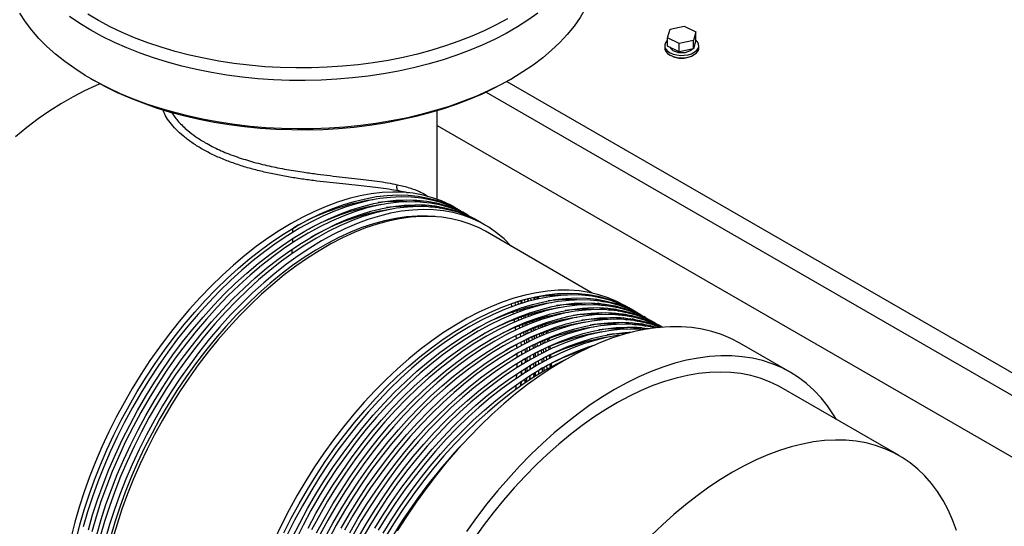
# Model space of a CAD drawing. Units: inches. Extents: x 4 to 234, y 4 to 150.
# Drawn here: x 42 to 55, y 45 to 52 of the extents above; entities that cross this region are included whole.
import ezdxf

# ---------------------------------------------------------------- set-up
doc = ezdxf.new("R2010")
doc.units = ezdxf.units.IN
doc.header["$MEASUREMENT"] = 0

msp = doc.modelspace()

# ---------------------------------------------------------------- linework, layer by layer
at = {"color": 7, "linetype": 'Continuous', "lineweight": 25, "ltscale": 14}
for p, q in [((50.489, 51.367), (50.522, 51.479)), ((50.522, 51.479), (50.705, 51.518)), ((50.705, 51.518), (50.855, 51.445)), ((50.855, 51.445), (50.822, 51.334)), ((50.855, 51.337), (50.855, 51.445)), ((50.639, 51.295), (50.489, 51.367)), ((50.489, 51.26), (50.489, 51.367)), ((50.822, 51.334), (50.639, 51.295)), ((50.639, 51.187), (50.639, 51.295)), ((50.855, 51.337), (50.822, 51.226)), ((50.822, 51.226), (50.822, 51.334)), ((50.453, 51.267), (50.453, 51.236)), ((50.639, 51.187), (50.489, 51.26)), ((50.822, 51.226), (50.639, 51.187)), ((50.891, 51.236), (50.891, 51.267)), ((43.074, 50.841), (43.117, 50.816)), ((48.445, 50.816), (48.488, 50.841)), ((47.526, 49.29), (47.526, 50.427)), ((47.526, 50.238), (56.279, 45.186)), ((47.813, 49.149), (47.748, 49.186)), ((47.854, 49.119), (47.833, 49.133)), ((47.922, 49.086), (47.857, 49.124)), ((47.867, 49.116), (47.888, 49.103)), ((47.919, 49.081), (47.939, 49.067)), ((47.962, 49.056), (47.942, 49.071)), ((48.03, 49.024), (47.965, 49.061)), ((47.975, 49.054), (47.996, 49.04)), ((48.138, 48.961), (48.073, 48.999)), ((49.522, 48.083), (48.147, 48.877)), ((45.67, 48.732), (45.671, 48.789)), ((45.662, 48.59), (45.665, 48.648)), ((48.599, 47.985), (48.608, 47.949)), ((48.623, 47.954), (48.613, 47.989)), ((48.646, 47.998), (48.656, 47.964)), ((48.687, 48.004), (48.695, 47.975)), ((48.729, 48.013), (48.738, 47.986)), ((48.772, 48.022), (48.779, 47.997)), ((48.786, 47.998), (48.777, 48.023)), ((48.817, 48.005), (48.809, 48.028)), ((48.837, 48.01), (48.828, 48.031)), ((48.477, 47.945), (48.485, 47.908)), ((48.537, 47.926), (48.528, 47.963)), ((48.589, 47.866), (48.593, 47.845)), ((48.623, 47.877), (48.627, 47.857)), ((48.646, 47.864), (48.641, 47.882)), ((48.676, 47.892), (48.68, 47.875)), ((48.712, 47.902), (48.716, 47.887)), ((48.731, 47.891), (48.727, 47.906)), ((48.761, 47.914), (48.764, 47.901)), ((48.8, 47.923), (48.803, 47.912)), ((48.814, 47.915), (48.81, 47.925)), ((48.846, 47.924), (48.843, 47.932)), ((48.891, 47.844), (48.887, 47.856)), ((50, 47.886), (49.935, 47.924)), ((49.989, 47.891), (49.968, 47.905)), ((50.041, 47.856), (50.02, 47.871)), ((50.109, 47.824), (50.044, 47.861)), ((50.054, 47.854), (50.075, 47.84)), ((48.499, 47.836), (48.504, 47.811)), ((48.576, 47.734), (48.571, 47.761)), ((48.608, 47.774), (48.612, 47.748)), ((48.639, 47.785), (48.643, 47.761)), ((48.697, 47.804), (48.702, 47.783)), ((48.731, 47.814), (48.735, 47.795)), ((48.754, 47.801), (48.749, 47.82)), ((48.784, 47.83), (48.788, 47.813)), ((48.805, 47.741), (48.81, 47.72)), ((48.821, 47.839), (48.824, 47.824)), ((48.839, 47.829), (48.835, 47.843)), ((48.839, 47.752), (48.843, 47.732)), ((48.862, 47.739), (48.858, 47.757)), ((48.873, 47.839), (48.869, 47.851)), ((48.897, 47.75), (48.892, 47.767)), ((48.914, 47.756), (48.91, 47.772)), ((49.947, 47.809), (49.994, 47.784)), ((49.954, 47.807), (49.951, 47.809)), ((49.994, 47.784), (49.954, 47.807)), ((50.06, 47.739), (50.047, 47.748)), ((50.055, 47.747), (50.082, 47.729)), ((50.056, 47.747), (50.102, 47.721)), ((50.063, 47.744), (50.059, 47.746)), ((50.102, 47.721), (50.063, 47.744)), ((50.091, 47.819), (50.071, 47.834)), ((50.078, 47.743), (50.104, 47.721)), ((50.106, 47.819), (50.126, 47.804)), ((50.141, 47.779), (50.121, 47.796)), ((50.149, 47.794), (50.128, 47.808)), ((50.217, 47.761), (50.152, 47.799)), ((50.156, 47.782), (50.176, 47.766)), ((50.162, 47.791), (50.183, 47.778)), ((50.188, 47.737), (50.17, 47.754)), ((50.206, 47.742), (50.225, 47.725)), ((50.214, 47.756), (50.234, 47.742)), ((50.249, 47.717), (50.229, 47.733)), ((50.257, 47.731), (50.237, 47.746)), ((50.325, 47.699), (50.26, 47.736)), ((50.27, 47.729), (50.291, 47.715)), ((48.529, 47.638), (48.533, 47.604)), ((48.591, 47.631), (48.586, 47.662)), ((48.653, 47.689), (48.657, 47.66)), ((48.684, 47.671), (48.679, 47.698)), ((48.699, 47.568), (48.695, 47.6)), ((48.716, 47.711), (48.72, 47.686)), ((48.748, 47.722), (48.751, 47.698)), ((48.762, 47.626), (48.765, 47.597)), ((48.792, 47.609), (48.788, 47.636)), ((48.824, 47.649), (48.829, 47.623)), ((48.856, 47.66), (48.86, 47.636)), ((48.918, 47.658), (48.913, 47.679)), ((48.935, 47.664), (48.931, 47.684)), ((50.153, 47.668), (50.13, 47.686)), ((50.168, 47.677), (50.155, 47.686)), ((50.155, 47.676), (50.168, 47.665)), ((50.163, 47.685), (50.191, 47.666)), ((50.164, 47.684), (50.211, 47.659)), ((50.171, 47.682), (50.167, 47.684)), ((50.211, 47.659), (50.171, 47.682)), ((50.207, 47.619), (50.192, 47.633)), ((50.235, 47.692), (50.216, 47.711)), ((50.253, 47.7), (50.272, 47.682)), ((50.28, 47.645), (50.262, 47.664)), ((50.265, 47.719), (50.285, 47.703)), ((50.3, 47.655), (50.318, 47.636)), ((50.314, 47.679), (50.333, 47.663)), ((50.322, 47.694), (50.343, 47.679)), ((50.337, 47.636), (50.325, 47.648)), ((50.357, 47.654), (50.338, 47.671)), ((50.366, 47.669), (50.345, 47.683)), ((50.419, 47.644), (50.368, 47.674)), ((50.373, 47.657), (50.393, 47.641)), ((50.379, 47.666), (50.4, 47.653)), ((50.401, 47.643), (50.396, 47.647)), ((50.417, 47.644), (50.401, 47.655)), ((48.54, 47.532), (48.543, 47.493)), ((48.637, 47.576), (48.641, 47.541)), ((48.674, 47.481), (48.676, 47.443)), ((48.746, 47.513), (48.75, 47.479)), ((48.807, 47.506), (48.803, 47.537)), ((48.87, 47.564), (48.874, 47.535)), ((48.9, 47.546), (48.896, 47.573)), ((48.915, 47.443), (48.911, 47.475)), ((48.937, 47.561), (48.932, 47.586)), ((48.954, 47.568), (48.949, 47.592)), ((48.611, 47.409), (48.608, 47.45)), ((48.648, 47.469), (48.651, 47.43)), ((48.68, 47.37), (48.681, 47.326)), ((48.719, 47.347), (48.717, 47.388)), ((48.757, 47.407), (48.76, 47.368)), ((48.782, 47.419), (48.785, 47.381)), ((48.854, 47.451), (48.858, 47.416)), ((48.891, 47.356), (48.893, 47.318)), ((48.966, 47.354), (48.962, 47.388)), ((48.983, 47.362), (48.979, 47.395)), ((52.066, 47.065), (51.417, 47.44)), ((48.552, 47.302), (48.552, 47.253)), ((48.616, 47.29), (48.615, 47.336)), ((48.66, 47.241), (48.661, 47.191)), ((48.682, 47.253), (48.682, 47.228)), ((48.682, 47.228), (48.682, 47.203)), ((48.724, 47.228), (48.723, 47.276)), ((48.788, 47.311), (48.789, 47.264)), ((48.828, 47.284), (48.825, 47.325)), ((48.865, 47.344), (48.868, 47.305)), ((48.896, 47.249), (48.898, 47.201)), ((48.936, 47.222), (48.933, 47.263)), ((48.976, 47.243), (48.973, 47.282)), ((48.992, 47.251), (48.989, 47.29)), ((48.552, 47.176), (48.551, 47.123)), ((48.616, 47.164), (48.617, 47.216)), ((48.66, 47.114), (48.659, 47.061)), ((48.681, 47.126), (48.679, 47.073)), ((48.724, 47.101), (48.725, 47.153)), ((48.768, 47.178), (48.769, 47.128)), ((48.791, 47.191), (48.791, 47.166)), ((48.791, 47.166), (48.791, 47.141)), ((48.833, 47.165), (48.831, 47.214)), ((48.877, 47.116), (48.877, 47.066)), ((48.899, 47.128), (48.899, 47.103)), ((48.899, 47.103), (48.899, 47.078)), ((48.941, 47.103), (48.939, 47.151)), ((48.548, 47.042), (48.545, 46.985)), ((48.611, 47.029), (48.613, 47.084)), ((48.614, 47.032), (48.616, 47.086)), ((48.656, 46.979), (48.653, 46.923)), ((48.676, 46.992), (48.672, 46.936)), ((48.719, 46.967), (48.722, 47.022)), ((48.723, 46.969), (48.724, 47.023)), ((48.769, 47.051), (48.768, 46.998)), ((48.789, 47.064), (48.788, 47.011)), ((48.833, 47.039), (48.834, 47.091)), ((48.606, 46.89), (48.61, 46.948)), ((53.467, 45.991), (51.952, 46.866))]:
    msp.add_line(p, q, dxfattribs=at)
at = {"color": 8, "linetype": 'Continuous', "lineweight": 25, "ltscale": 14}
for p, q in [((48.425, 50.805), (56.788, 45.978)), ((48.158, 50.667), (56.661, 45.759)), ((46.488, 49.241), (46.495, 49.233)), ((46.511, 49.238), (46.507, 49.245)), ((46.57, 49.159), (46.561, 49.172)), ((46.603, 49.092), (46.615, 49.075)), ((46.628, 49.08), (46.616, 49.096))]:
    msp.add_line(p, q, dxfattribs=at)
at = {"color": 7, "linetype": 'Continuous', "lineweight": 25, "ltscale": 14, "flags": 128}
for points in [[(49.609, 52.404), (49.606, 52.315), (49.592, 52.198), (49.568, 52.081), (49.533, 51.965), (49.487, 51.851), (49.431, 51.738), (49.364, 51.626), (49.287, 51.518), (49.201, 51.411), (49.104, 51.307), (48.999, 51.207), (48.884, 51.11), (48.76, 51.016), (48.628, 50.927), (48.488, 50.841)], [(48.488, 50.841), (48.34, 50.76), (48.185, 50.684), (48.023, 50.613), (47.854, 50.546), (47.68, 50.485), (47.501, 50.43), (47.316, 50.38), (47.127, 50.335), (46.935, 50.297), (46.739, 50.264), (46.54, 50.238), (46.339, 50.218), (46.137, 50.204), (45.934, 50.196), (45.73, 50.194), (45.526, 50.199), (45.324, 50.21), (45.122, 50.227), (44.922, 50.25), (44.725, 50.28), (44.531, 50.315), (44.34, 50.357), (44.153, 50.404), (43.971, 50.457), (43.794, 50.515), (43.623, 50.579), (43.458, 50.648), (43.299, 50.722), (43.147, 50.8), (43.003, 50.883), (42.867, 50.971), (42.739, 51.062), (42.62, 51.158), (42.509, 51.257), (42.408, 51.359), (42.317, 51.464), (42.235, 51.572), (42.163, 51.682)], [(48.431, 51.613), (48.285, 51.533), (48.132, 51.458), (47.972, 51.387), (47.806, 51.322), (47.635, 51.262), (47.457, 51.207), (47.275, 51.158), (47.089, 51.115), (46.899, 51.077), (46.706, 51.045), (46.51, 51.02), (46.312, 51), (46.112, 50.987), (45.911, 50.98), (45.71, 50.979), (45.51, 50.984), (45.31, 50.995), (45.111, 51.013), (44.914, 51.037), (44.72, 51.067), (44.529, 51.103), (44.342, 51.144), (44.158, 51.192), (43.98, 51.245), (43.806, 51.304), (43.638, 51.367), (43.477, 51.436), (43.322, 51.51), (43.174, 51.589), (43.034, 51.672)], [(50.489, 51.336), (50.482, 51.33), (50.462, 51.304), (50.453, 51.276), (50.455, 51.248), (50.468, 51.22), (50.491, 51.195), (50.523, 51.174), (50.563, 51.157), (50.608, 51.146), (50.656, 51.14), (50.705, 51.142), (50.753, 51.149), (50.796, 51.162), (50.833, 51.181), (50.862, 51.204), (50.882, 51.23), (50.891, 51.257), (50.889, 51.286), (50.876, 51.313), (50.855, 51.336)], [(50.453, 51.236), (50.455, 51.216), (50.468, 51.189), (50.491, 51.164), (50.523, 51.143), (50.563, 51.126), (50.608, 51.115), (50.656, 51.109), (50.705, 51.11), (50.753, 51.118), (50.796, 51.131), (50.833, 51.15), (50.862, 51.172), (50.882, 51.199), (50.891, 51.226), (50.891, 51.236)], [(50.519, 51.246), (50.534, 51.224), (50.559, 51.204), (50.592, 51.189), (50.63, 51.179), (50.672, 51.176), (50.714, 51.179), (50.752, 51.189), (50.785, 51.204), (50.81, 51.224), (50.81, 51.224)], [(43.193, 50.774), (43.144, 50.753), (42.995, 50.685), (42.846, 50.608), (42.697, 50.522), (42.547, 50.427), (42.399, 50.323), (42.251, 50.211), (42.105, 50.092)], [(48.445, 50.816), (48.408, 50.796), (48.26, 50.717), (48.104, 50.642), (47.941, 50.573), (47.773, 50.508), (47.598, 50.449), (47.418, 50.396), (47.234, 50.348), (47.045, 50.306), (46.853, 50.269), (46.658, 50.239), (46.46, 50.215), (46.26, 50.197), (46.059, 50.185), (45.857, 50.18), (45.655, 50.181), (45.453, 50.188), (45.252, 50.201), (45.052, 50.22), (44.855, 50.246), (44.66, 50.278), (44.469, 50.316), (44.281, 50.359), (44.098, 50.408), (43.92, 50.463), (43.747, 50.524), (43.579, 50.59), (43.419, 50.66), (43.265, 50.736), (43.118, 50.816)], [(47.748, 49.186), (47.695, 49.216), (47.583, 49.268), (47.467, 49.31), (47.346, 49.343), (47.22, 49.366), (47.091, 49.379), (46.957, 49.383), (46.821, 49.376), (46.681, 49.36), (46.539, 49.334), (46.395, 49.298), (46.248, 49.253), (46.1, 49.198), (45.951, 49.134), (45.801, 49.061), (45.651, 48.979), (45.501, 48.887), (45.351, 48.788), (45.202, 48.68), (45.054, 48.564), (44.908, 48.44), (44.763, 48.309), (44.621, 48.171), (44.481, 48.026), (44.345, 47.874), (44.211, 47.717), (44.082, 47.554), (43.956, 47.386), (43.835, 47.214), (43.719, 47.037), (43.607, 46.856), (43.501, 46.672), (43.4, 46.485), (43.305, 46.296), (43.216, 46.104), (43.134, 45.912), (43.057, 45.718), (42.988, 45.524), (42.925, 45.33), (42.869, 45.137), (42.821, 44.945)], [(42.886, 44.907), (42.934, 45.099), (42.99, 45.293), (43.053, 45.487), (43.122, 45.681), (43.199, 45.874), (43.281, 46.067), (43.37, 46.258), (43.465, 46.447), (43.566, 46.634), (43.672, 46.818), (43.784, 46.999), (43.9, 47.176), (44.021, 47.349), (44.147, 47.517), (44.276, 47.68), (44.41, 47.837), (44.546, 47.988), (44.686, 48.133), (44.828, 48.271), (44.973, 48.402), (45.119, 48.526), (45.267, 48.642), (45.416, 48.75), (45.566, 48.85), (45.716, 48.941), (45.866, 49.023), (46.016, 49.097), (46.165, 49.161), (46.313, 49.216), (46.46, 49.261), (46.604, 49.297), (46.746, 49.323), (46.886, 49.339), (47.022, 49.345), (47.156, 49.342), (47.285, 49.328), (47.411, 49.305), (47.532, 49.273), (47.648, 49.23), (47.76, 49.178), (47.835, 49.136)], [(47.857, 49.124), (47.803, 49.153), (47.692, 49.205), (47.575, 49.248), (47.454, 49.28), (47.328, 49.303), (47.199, 49.317), (47.066, 49.32), (46.929, 49.314), (46.79, 49.298), (46.647, 49.272), (46.503, 49.236), (46.356, 49.191), (46.209, 49.136), (46.059, 49.072), (45.91, 48.998), (45.759, 48.916), (45.609, 48.825), (45.459, 48.725), (45.31, 48.617), (45.162, 48.501), (45.016, 48.377), (44.871, 48.246), (44.729, 48.108), (44.59, 47.963), (44.453, 47.812), (44.32, 47.655), (44.19, 47.492), (44.065, 47.324), (43.944, 47.151), (43.827, 46.974), (43.716, 46.793), (43.609, 46.609), (43.509, 46.422), (43.414, 46.233), (43.325, 46.042), (43.242, 45.849), (43.166, 45.656), (43.096, 45.462), (43.033, 45.268), (42.978, 45.074)], [(43.043, 45.037), (43.098, 45.23), (43.161, 45.424), (43.231, 45.618), (43.307, 45.812), (43.39, 46.004), (43.479, 46.196), (43.574, 46.385), (43.674, 46.572), (43.781, 46.756), (43.892, 46.937), (44.009, 47.114), (44.13, 47.286), (44.255, 47.454), (44.385, 47.617), (44.518, 47.774), (44.655, 47.926), (44.794, 48.071), (44.936, 48.209), (45.081, 48.34), (45.227, 48.464), (45.375, 48.58), (45.524, 48.688), (45.674, 48.787), (45.824, 48.879), (45.975, 48.961), (46.124, 49.034), (46.274, 49.098), (46.421, 49.153), (46.568, 49.198), (46.712, 49.234), (46.855, 49.26), (46.994, 49.276), (47.131, 49.283), (47.264, 49.279), (47.393, 49.266), (47.519, 49.243), (47.64, 49.21), (47.757, 49.168), (47.868, 49.116), (47.943, 49.074)], [(47.965, 49.061), (47.911, 49.091), (47.8, 49.143), (47.683, 49.185), (47.562, 49.218), (47.437, 49.241), (47.307, 49.254), (47.174, 49.258), (47.037, 49.251), (46.898, 49.235), (46.756, 49.209), (46.611, 49.173), (46.465, 49.128), (46.317, 49.073), (46.168, 49.009), (46.018, 48.936), (45.868, 48.854), (45.717, 48.762), (45.568, 48.663), (45.418, 48.555), (45.27, 48.439), (45.124, 48.315), (44.98, 48.184), (44.837, 48.046), (44.698, 47.901), (44.561, 47.749), (44.428, 47.592), (44.299, 47.429), (44.173, 47.261), (44.052, 47.089), (43.935, 46.912), (43.824, 46.731), (43.718, 46.547), (43.617, 46.36), (43.522, 46.171), (43.433, 45.979), (43.35, 45.787), (43.274, 45.593), (43.204, 45.399), (43.142, 45.205), (43.086, 45.012)], [(47.186, 49.282), (47.271, 49.268), (47.344, 49.251)], [(43.151, 44.974), (43.207, 45.168), (43.269, 45.362), (43.339, 45.556), (43.415, 45.749), (43.498, 45.942), (43.587, 46.133), (43.682, 46.322), (43.783, 46.509), (43.889, 46.693), (44, 46.874), (44.117, 47.051), (44.238, 47.224), (44.363, 47.392), (44.493, 47.555), (44.626, 47.712), (44.763, 47.863), (44.902, 48.008), (45.045, 48.146), (45.189, 48.277), (45.335, 48.401), (45.483, 48.517), (45.632, 48.625), (45.782, 48.725), (45.933, 48.816), (46.083, 48.898), (46.233, 48.972), (46.382, 49.036), (46.53, 49.091), (46.676, 49.136), (46.821, 49.172), (46.963, 49.198), (47.102, 49.214), (47.239, 49.22), (47.372, 49.217), (47.502, 49.203), (47.627, 49.18), (47.748, 49.148), (47.865, 49.105), (47.976, 49.053), (48.051, 49.011)], [(48.073, 48.999), (48.02, 49.028), (47.908, 49.08), (47.792, 49.123), (47.67, 49.155), (47.545, 49.178), (47.415, 49.192), (47.282, 49.195), (47.146, 49.189), (47.006, 49.173), (46.864, 49.147), (46.719, 49.111), (46.573, 49.066), (46.425, 49.011), (46.276, 48.947), (46.126, 48.873), (45.976, 48.791), (45.826, 48.7), (45.676, 48.6), (45.527, 48.492), (45.379, 48.376), (45.232, 48.252), (45.088, 48.121), (44.946, 47.983), (44.806, 47.838), (44.669, 47.687), (44.536, 47.53), (44.407, 47.367), (44.281, 47.199), (44.16, 47.026), (44.044, 46.849), (43.932, 46.668), (43.826, 46.484), (43.725, 46.297), (43.63, 46.108), (43.541, 45.917), (43.458, 45.724), (43.382, 45.531), (43.313, 45.337), (43.25, 45.143), (43.194, 44.949)], [(48.482, 48.683), (48.476, 48.69), (48.387, 48.779), (48.292, 48.859), (48.191, 48.929), (48.085, 48.991), (47.973, 49.043), (47.857, 49.085), (47.735, 49.118), (47.61, 49.141), (47.48, 49.154), (47.347, 49.158), (47.211, 49.151), (47.071, 49.135), (46.929, 49.109), (46.784, 49.073), (46.638, 49.028), (46.49, 48.973), (46.341, 48.909), (46.191, 48.836), (46.041, 48.754), (45.891, 48.662), (45.741, 48.563), (45.592, 48.455), (45.444, 48.339), (45.297, 48.215), (45.153, 48.084), (45.011, 47.946), (44.871, 47.801), (44.734, 47.649), (44.601, 47.492), (44.472, 47.329), (44.346, 47.161), (44.225, 46.989), (44.109, 46.812), (43.997, 46.631), (43.891, 46.447), (43.79, 46.26), (43.695, 46.071), (43.606, 45.879), (43.523, 45.687), (43.447, 45.493), (43.378, 45.299), (43.315, 45.105), (43.259, 44.912)], [(47.294, 49.22), (47.379, 49.205), (47.452, 49.189)], [(47.517, 49.182), (47.458, 49.201), (47.409, 49.214)], [(47.493, 49.205), (47.51, 49.199), (47.567, 49.175)], [(47.802, 49.154), (47.801, 49.154), (47.781, 49.167)], [(47.5, 49.066), (47.404, 49.073), (47.271, 49.073), (47.134, 49.063), (46.994, 49.043), (46.852, 49.013), (46.707, 48.974), (46.561, 48.925), (46.413, 48.866), (46.265, 48.798), (46.116, 48.721), (45.966, 48.634), (45.817, 48.539), (45.668, 48.436), (45.521, 48.324), (45.374, 48.204), (45.23, 48.077), (45.088, 47.942), (44.948, 47.801), (44.811, 47.653), (44.677, 47.498), (44.547, 47.338), (44.421, 47.173), (44.299, 47.003), (44.182, 46.828), (44.07, 46.649), (43.963, 46.467), (43.861, 46.282), (43.766, 46.094), (43.676, 45.904), (43.593, 45.713), (43.516, 45.521), (43.446, 45.328), (43.382, 45.135), (43.326, 44.943)], [(48.147, 48.877), (48.066, 48.92), (47.953, 48.969), (47.835, 49.009), (47.712, 49.039), (47.586, 49.059), (47.455, 49.069), (47.321, 49.069), (47.183, 49.059), (47.042, 49.039), (46.899, 49.009), (46.754, 48.969), (46.607, 48.92), (46.459, 48.861), (46.309, 48.792), (46.159, 48.715), (46.009, 48.628), (45.859, 48.532), (45.71, 48.428), (45.561, 48.316), (45.414, 48.195), (45.269, 48.067), (45.126, 47.932), (44.985, 47.79), (44.848, 47.641), (44.713, 47.486), (44.583, 47.325), (44.456, 47.159), (44.333, 46.988), (44.216, 46.812), (44.103, 46.632), (43.995, 46.449), (43.893, 46.263), (43.797, 46.074), (43.707, 45.884), (43.623, 45.691), (43.545, 45.498), (43.475, 45.304), (43.411, 45.11), (43.354, 44.917)], [(47.905, 49.082), (47.902, 49.084), (47.884, 49.097)], [(47.91, 49.091), (47.909, 49.092), (47.889, 49.105)], [(48.018, 49.029), (48.018, 49.029), (47.997, 49.042)], [(45.673, 48.865), (45.673, 48.89), (45.673, 48.916)], [(49.935, 47.924), (49.839, 47.975), (49.724, 48.023), (49.605, 48.062), (49.481, 48.091), (49.353, 48.11), (49.221, 48.119), (49.085, 48.119), (48.946, 48.108), (48.804, 48.087), (48.66, 48.056), (48.513, 48.016), (48.365, 47.966), (48.216, 47.906), (48.065, 47.837), (47.914, 47.759), (47.762, 47.671), (47.611, 47.575), (47.46, 47.47), (47.311, 47.357), (47.163, 47.236), (47.016, 47.107), (46.872, 46.971), (46.73, 46.828), (46.591, 46.679), (46.455, 46.523), (46.323, 46.361), (46.195, 46.194), (46.071, 46.022), (45.952, 45.845), (45.837, 45.665), (45.728, 45.481), (45.625, 45.293), (45.527, 45.103), (45.435, 44.911)], [(45.557, 44.996), (45.652, 45.185), (45.753, 45.372), (45.859, 45.556), (45.971, 45.737), (46.087, 45.914), (46.208, 46.086), (46.334, 46.254), (46.463, 46.417), (46.597, 46.574), (46.733, 46.726), (46.873, 46.871), (47.015, 47.009), (47.159, 47.14), (47.306, 47.264), (47.454, 47.38), (47.603, 47.488), (47.753, 47.587), (47.903, 47.679), (48.053, 47.761), (48.203, 47.834), (48.352, 47.898), (48.5, 47.953), (48.646, 47.998), (48.791, 48.034), (48.933, 48.06), (49.073, 48.076), (49.209, 48.083), (49.343, 48.079), (49.472, 48.066), (49.598, 48.043), (49.719, 48.01), (49.835, 47.968), (49.947, 47.916), (50.022, 47.874)], [(50.044, 47.861), (49.99, 47.891), (49.878, 47.943), (49.762, 47.985), (49.641, 48.018), (49.515, 48.041), (49.386, 48.054), (49.253, 48.058), (49.116, 48.051), (48.976, 48.035), (48.834, 48.009), (48.69, 47.973), (48.543, 47.928), (48.395, 47.873), (48.246, 47.809), (48.096, 47.736), (47.946, 47.654), (47.796, 47.562), (47.646, 47.463), (47.497, 47.355), (47.349, 47.239), (47.203, 47.115), (47.058, 46.984), (46.916, 46.846), (46.776, 46.701), (46.64, 46.549), (46.507, 46.392), (46.377, 46.229), (46.252, 46.061), (46.131, 45.889), (46.014, 45.712), (45.903, 45.531), (45.796, 45.347), (45.695, 45.16), (45.601, 44.971)], [(45.665, 44.933), (45.76, 45.123), (45.861, 45.309), (45.967, 45.494), (46.079, 45.674), (46.195, 45.851), (46.317, 46.024), (46.442, 46.192), (46.572, 46.355), (46.705, 46.512), (46.841, 46.663), (46.981, 46.808), (47.123, 46.946), (47.268, 47.077), (47.414, 47.201), (47.562, 47.317), (47.711, 47.425), (47.861, 47.525), (48.011, 47.616), (48.161, 47.698), (48.311, 47.772), (48.46, 47.836), (48.608, 47.891), (48.755, 47.936), (48.899, 47.972), (49.041, 47.998), (49.181, 48.014), (49.318, 48.02), (49.451, 48.017), (49.58, 48.003), (49.706, 47.98), (49.827, 47.948), (49.943, 47.905), (50.055, 47.853), (50.13, 47.811)], [(50.152, 47.799), (50.098, 47.828), (49.987, 47.88), (49.87, 47.923), (49.749, 47.955), (49.624, 47.978), (49.494, 47.992), (49.361, 47.995), (49.224, 47.989), (49.085, 47.973), (48.943, 47.947), (48.798, 47.911), (48.652, 47.866), (48.504, 47.811), (48.355, 47.747), (48.205, 47.673), (48.055, 47.591), (47.904, 47.5), (47.754, 47.4), (47.605, 47.292), (47.457, 47.176), (47.311, 47.052), (47.166, 46.921), (47.024, 46.783), (46.885, 46.638), (46.748, 46.487), (46.615, 46.33), (46.485, 46.167), (46.36, 45.999), (46.239, 45.826), (46.122, 45.649), (46.011, 45.469), (45.904, 45.284), (45.804, 45.098), (45.709, 44.908)], [(48.705, 47.978), (48.697, 48.005), (48.696, 48.006)], [(49.548, 48.008), (49.589, 47.996), (49.666, 47.972)], [(45.869, 45.06), (45.969, 45.247), (46.076, 45.431), (46.187, 45.612), (46.304, 45.789), (46.425, 45.961), (46.55, 46.129), (46.68, 46.292), (46.813, 46.449), (46.95, 46.601), (47.089, 46.746), (47.231, 46.884), (47.376, 47.015), (47.522, 47.139), (47.67, 47.255), (47.819, 47.363), (47.969, 47.462), (48.119, 47.554), (48.27, 47.636), (48.42, 47.709), (48.569, 47.773), (48.717, 47.828), (48.863, 47.873), (49.007, 47.909), (49.15, 47.935), (49.289, 47.951), (49.426, 47.958), (49.559, 47.954), (49.689, 47.941), (49.814, 47.918), (49.935, 47.885), (50.052, 47.843), (50.163, 47.791), (50.238, 47.749)], [(50.26, 47.736), (50.207, 47.766), (50.095, 47.818), (49.979, 47.86), (49.857, 47.893), (49.732, 47.916), (49.602, 47.929), (49.469, 47.933), (49.333, 47.926), (49.193, 47.91), (49.051, 47.884), (48.906, 47.848), (48.76, 47.803), (48.612, 47.748), (48.463, 47.684), (48.313, 47.611), (48.163, 47.529), (48.013, 47.437), (47.863, 47.338), (47.714, 47.23), (47.566, 47.114), (47.419, 46.99), (47.275, 46.859), (47.133, 46.721), (46.993, 46.576), (46.856, 46.424), (46.723, 46.267), (46.594, 46.104), (46.468, 45.936), (46.347, 45.764), (46.231, 45.587), (46.119, 45.406), (46.013, 45.222), (45.912, 45.035)], [(45.977, 44.998), (46.078, 45.184), (46.184, 45.369), (46.296, 45.549), (46.412, 45.726), (46.533, 45.899), (46.659, 46.067), (46.788, 46.23), (46.921, 46.387), (47.058, 46.538), (47.197, 46.683), (47.34, 46.821), (47.484, 46.952), (47.631, 47.076), (47.779, 47.192), (47.928, 47.3), (48.077, 47.4), (48.228, 47.491), (48.378, 47.573), (48.528, 47.647), (48.677, 47.711), (48.825, 47.766), (48.971, 47.811), (49.116, 47.847), (49.258, 47.873), (49.398, 47.889), (49.534, 47.895), (49.667, 47.892), (49.797, 47.878), (49.922, 47.855), (50.043, 47.823), (50.16, 47.78), (50.271, 47.728), (50.347, 47.686)], [(50.368, 47.674), (50.315, 47.703), (50.203, 47.755), (50.087, 47.798), (49.966, 47.83), (49.84, 47.853), (49.711, 47.867), (49.577, 47.87), (49.441, 47.864), (49.301, 47.848), (49.159, 47.822), (49.015, 47.786), (48.868, 47.741), (48.72, 47.686), (48.571, 47.622), (48.421, 47.548), (48.271, 47.466), (48.121, 47.375), (47.971, 47.275), (47.822, 47.167), (47.674, 47.051), (47.528, 46.927), (47.383, 46.796), (47.241, 46.658), (47.101, 46.513), (46.965, 46.362), (46.831, 46.205), (46.702, 46.042), (46.576, 45.874), (46.455, 45.701), (46.339, 45.524), (46.227, 45.344), (46.121, 45.159), (46.02, 44.973)], [(48.558, 47.832), (48.556, 47.84), (48.553, 47.855)], [(48.562, 47.974), (48.565, 47.964), (48.572, 47.938)], [(48.865, 47.929), (48.863, 47.933), (48.862, 47.936)], [(49.481, 47.957), (49.566, 47.943), (49.639, 47.926)], [(49.589, 47.895), (49.674, 47.88), (49.747, 47.864)], [(49.704, 47.92), (49.644, 47.938), (49.595, 47.951)], [(49.812, 47.857), (49.753, 47.876), (49.704, 47.889)], [(49.784, 47.924), (49.819, 47.908), (49.842, 47.896)], [(49.79, 47.879), (49.805, 47.874), (49.862, 47.85)], [(49.878, 47.848), (49.874, 47.85), (49.819, 47.875)], [(49.912, 47.858), (49.927, 47.849), (49.951, 47.834)], [(46.085, 44.935), (46.186, 45.122), (46.292, 45.306), (46.404, 45.487), (46.52, 45.664), (46.641, 45.836), (46.767, 46.004), (46.896, 46.167), (47.03, 46.324), (47.166, 46.476), (47.306, 46.621), (47.448, 46.759), (47.592, 46.89), (47.739, 47.014), (47.887, 47.13), (48.036, 47.238), (48.186, 47.337), (48.336, 47.429), (48.486, 47.511), (48.636, 47.584), (48.785, 47.648), (48.933, 47.703), (49.08, 47.748), (49.224, 47.784), (49.366, 47.81), (49.506, 47.826), (49.642, 47.833), (49.776, 47.829), (49.905, 47.816), (50.031, 47.793), (50.152, 47.76), (50.268, 47.718), (50.38, 47.666), (50.419, 47.644)], [(50.416, 47.644), (50.312, 47.693), (50.195, 47.735), (50.074, 47.768), (49.948, 47.791), (49.819, 47.804), (49.686, 47.808), (49.549, 47.801), (49.41, 47.785), (49.267, 47.759), (49.123, 47.723), (48.976, 47.678), (48.828, 47.623), (48.679, 47.559), (48.53, 47.486), (48.379, 47.404), (48.229, 47.312), (48.079, 47.213), (47.93, 47.105), (47.782, 46.989), (47.636, 46.865), (47.491, 46.734), (47.349, 46.596), (47.209, 46.451), (47.073, 46.299), (46.94, 46.142), (46.81, 45.979), (46.685, 45.811), (46.564, 45.639), (46.447, 45.462), (46.336, 45.281), (46.229, 45.097), (46.129, 44.91)], [(46.294, 45.059), (46.401, 45.244), (46.512, 45.424), (46.629, 45.601), (46.75, 45.774), (46.875, 45.942), (47.005, 46.105), (47.138, 46.262), (47.274, 46.413), (47.414, 46.558), (47.556, 46.696), (47.701, 46.827), (47.847, 46.951), (47.995, 47.067), (48.144, 47.175), (48.294, 47.275), (48.444, 47.366), (48.595, 47.448), (48.744, 47.522), (48.893, 47.586), (49.041, 47.641), (49.188, 47.686), (49.332, 47.722), (49.474, 47.748), (49.614, 47.764), (49.751, 47.77), (49.884, 47.767), (50.013, 47.753), (50.139, 47.73), (50.26, 47.698), (50.376, 47.655), (50.405, 47.643)], [(50.393, 47.641), (50.303, 47.673), (50.182, 47.705), (50.057, 47.728), (49.927, 47.742), (49.794, 47.745), (49.657, 47.739), (49.518, 47.723), (49.376, 47.697), (49.231, 47.661), (49.085, 47.616), (48.937, 47.561), (48.788, 47.497), (48.638, 47.423), (48.488, 47.341), (48.337, 47.25), (48.187, 47.15), (48.038, 47.042), (47.89, 46.926), (47.744, 46.802), (47.6, 46.671), (47.457, 46.533), (47.318, 46.388), (47.181, 46.237), (47.048, 46.08), (46.918, 45.917), (46.793, 45.749), (46.672, 45.576), (46.555, 45.399), (46.444, 45.219), (46.338, 45.034)], [(48.516, 47.74), (48.518, 47.724), (48.52, 47.71)], [(48.666, 47.769), (48.664, 47.778), (48.661, 47.792)], [(48.774, 47.707), (48.773, 47.715), (48.77, 47.73)], [(49.698, 47.832), (49.782, 47.818), (49.855, 47.801)], [(49.806, 47.77), (49.891, 47.755), (49.964, 47.739)], [(49.92, 47.795), (49.861, 47.813), (49.812, 47.826)], [(49.899, 47.817), (49.913, 47.811), (49.971, 47.788)], [(50.029, 47.732), (49.969, 47.751), (49.92, 47.764)], [(49.986, 47.785), (49.982, 47.787), (49.927, 47.813)], [(49.992, 47.784), (49.981, 47.791), (49.976, 47.794)], [(50.003, 47.799), (50.029, 47.78), (50.035, 47.776)], [(50.007, 47.754), (50.021, 47.749), (50.08, 47.725)], [(50.095, 47.723), (50.09, 47.725), (50.036, 47.75)], [(50.097, 47.829), (50.096, 47.829), (50.076, 47.842)], [(50.1, 47.722), (50.089, 47.729), (50.084, 47.731)], [(50.2, 47.757), (50.197, 47.759), (50.18, 47.772)], [(50.205, 47.766), (50.205, 47.767), (50.184, 47.78)], [(46.403, 44.997), (46.509, 45.181), (46.62, 45.362), (46.737, 45.539), (46.858, 45.711), (46.983, 45.879), (47.113, 46.042), (47.246, 46.199), (47.383, 46.351), (47.522, 46.496), (47.664, 46.634), (47.809, 46.765), (47.955, 46.889), (48.103, 47.005), (48.252, 47.113), (48.402, 47.212), (48.553, 47.304), (48.703, 47.386), (48.853, 47.459), (49.002, 47.523), (49.15, 47.578), (49.296, 47.623), (49.441, 47.659), (49.583, 47.685), (49.722, 47.701), (49.859, 47.708), (49.992, 47.704), (50.122, 47.691), (50.247, 47.668), (50.357, 47.638)], [(50.325, 47.635), (50.29, 47.643), (50.165, 47.666), (50.035, 47.679), (49.902, 47.683), (49.766, 47.676), (49.626, 47.66), (49.484, 47.634), (49.339, 47.598), (49.193, 47.553), (49.045, 47.498), (48.896, 47.434), (48.746, 47.361), (48.596, 47.279), (48.446, 47.187), (48.296, 47.088), (48.147, 46.98), (47.999, 46.864), (47.852, 46.74), (47.708, 46.609), (47.566, 46.471), (47.426, 46.326), (47.289, 46.174), (47.156, 46.017), (47.027, 45.854), (46.901, 45.686), (46.78, 45.514), (46.664, 45.337), (46.552, 45.156), (46.446, 44.972)], [(46.511, 44.934), (46.617, 45.119), (46.729, 45.299), (46.845, 45.476), (46.966, 45.649), (47.092, 45.817), (47.221, 45.98), (47.354, 46.137), (47.491, 46.288), (47.631, 46.433), (47.773, 46.571), (47.917, 46.702), (48.064, 46.826), (48.212, 46.942), (48.361, 47.05), (48.511, 47.15), (48.661, 47.241), (48.811, 47.323), (48.961, 47.397), (49.11, 47.461), (49.258, 47.516), (49.404, 47.561), (49.549, 47.597), (49.691, 47.623), (49.831, 47.639), (49.967, 47.645), (50.1, 47.642), (50.23, 47.628), (50.254, 47.625)], [(50.187, 47.613), (50.144, 47.617), (50.01, 47.62), (49.874, 47.614), (49.734, 47.598), (49.592, 47.572), (49.448, 47.536), (49.301, 47.491), (49.153, 47.436), (49.004, 47.372), (48.854, 47.298), (48.704, 47.216), (48.554, 47.125), (48.404, 47.025), (48.255, 46.917), (48.107, 46.801), (47.961, 46.677), (47.816, 46.546), (47.674, 46.408), (47.534, 46.263), (47.398, 46.112), (47.264, 45.955), (47.135, 45.792), (47.009, 45.624), (46.888, 45.451), (46.772, 45.274), (46.66, 45.094), (46.554, 44.909)], [(51.417, 47.44), (51.304, 47.499), (51.185, 47.549), (51.061, 47.589), (50.933, 47.619), (50.801, 47.639), (50.664, 47.65), (50.524, 47.65), (50.381, 47.641), (50.235, 47.622), (50.086, 47.593), (49.935, 47.554), (49.782, 47.505), (49.627, 47.447), (49.472, 47.379), (49.315, 47.302), (49.159, 47.216), (49.002, 47.121), (48.846, 47.018), (48.69, 46.906), (48.536, 46.786), (48.383, 46.658), (48.232, 46.522), (48.083, 46.379), (47.937, 46.23), (47.793, 46.074), (47.653, 45.912), (47.517, 45.744), (47.384, 45.57), (47.256, 45.392), (47.133, 45.209), (47.014, 45.023)], [(48.624, 47.677), (48.626, 47.661), (48.628, 47.647)], [(48.732, 47.615), (48.734, 47.599), (48.736, 47.585)], [(48.883, 47.644), (48.881, 47.653), (48.878, 47.667)], [(49.914, 47.707), (49.999, 47.693), (50.072, 47.676)], [(50.022, 47.645), (50.107, 47.63), (50.18, 47.614)], [(50.137, 47.67), (50.077, 47.688), (50.029, 47.701)], [(50.115, 47.692), (50.13, 47.686), (50.188, 47.662)], [(50.212, 47.618), (50.186, 47.626), (50.137, 47.639)], [(50.203, 47.66), (50.199, 47.662), (50.144, 47.688)], [(50.209, 47.659), (50.197, 47.666), (50.192, 47.669)], [(50.209, 47.631), (50.221, 47.621), (50.223, 47.62)], [(50.223, 47.629), (50.238, 47.624), (50.238, 47.624)], [(50.297, 47.675), (50.292, 47.679), (50.278, 47.692)], [(50.308, 47.694), (50.305, 47.696), (50.288, 47.709)], [(50.314, 47.704), (50.313, 47.704), (50.292, 47.717)], [(46.725, 45.056), (46.837, 45.237), (46.953, 45.414), (47.074, 45.586), (47.2, 45.754), (47.329, 45.917), (47.463, 46.074), (47.599, 46.226), (47.739, 46.371), (47.881, 46.509), (48.026, 46.64), (48.172, 46.764), (48.32, 46.88), (48.469, 46.988), (48.619, 47.087), (48.769, 47.179), (48.919, 47.261), (49.069, 47.334), (49.218, 47.398), (49.366, 47.453), (49.513, 47.498), (49.657, 47.534), (49.799, 47.56), (49.939, 47.576), (50.041, 47.582)], [(49.898, 47.543), (49.843, 47.535), (49.7, 47.509), (49.556, 47.473), (49.409, 47.428), (49.262, 47.373), (49.112, 47.309), (48.963, 47.236), (48.812, 47.154), (48.662, 47.062), (48.512, 46.963), (48.363, 46.855), (48.215, 46.739), (48.069, 46.615), (47.924, 46.484), (47.782, 46.346), (47.643, 46.201), (47.506, 46.049), (47.373, 45.892), (47.243, 45.729), (47.118, 45.561), (46.997, 45.389), (46.88, 45.212), (46.769, 45.031)], [(48.602, 47.523), (48.602, 47.526), (48.599, 47.559)], [(48.665, 47.588), (48.667, 47.566), (48.668, 47.554)], [(48.711, 47.46), (48.71, 47.464), (48.707, 47.496)], [(48.773, 47.525), (48.775, 47.503), (48.777, 47.492)], [(48.84, 47.552), (48.843, 47.536), (48.845, 47.522)], [(48.953, 47.46), (48.951, 47.474), (48.949, 47.49)], [(48.97, 47.467), (48.967, 47.487), (48.966, 47.496)], [(46.834, 44.994), (46.945, 45.174), (47.062, 45.351), (47.183, 45.524), (47.308, 45.692), (47.438, 45.855), (47.571, 46.012), (47.707, 46.163), (47.847, 46.308), (47.989, 46.446), (48.134, 46.577), (48.28, 46.701), (48.428, 46.817), (48.577, 46.925), (48.727, 47.025), (48.877, 47.116), (49.028, 47.198), (49.177, 47.272), (49.326, 47.336), (49.474, 47.391), (49.558, 47.418)], [(48.547, 47.424), (48.549, 47.398), (48.55, 47.376)], [(48.656, 47.358), (48.657, 47.336), (48.658, 47.314)], [(48.819, 47.398), (48.819, 47.401), (48.815, 47.434)], [(48.882, 47.463), (48.884, 47.441), (48.885, 47.429)], [(48.927, 47.335), (48.927, 47.339), (48.924, 47.371)], [(49.174, 47.225), (49.071, 47.173), (48.921, 47.091), (48.77, 47), (48.621, 46.9), (48.471, 46.792), (48.323, 46.676), (48.177, 46.552), (48.033, 46.421), (47.89, 46.283), (47.751, 46.138), (47.614, 45.987), (47.481, 45.83), (47.351, 45.667), (47.226, 45.499), (47.105, 45.326), (46.988, 45.149), (46.877, 44.969)], [(52.663, 46.455), (52.625, 46.518), (52.548, 46.631), (52.464, 46.735), (52.374, 46.831), (52.277, 46.918), (52.175, 46.996), (52.067, 47.065), (51.953, 47.124), (51.834, 47.174), (51.711, 47.214), (51.583, 47.244), (51.45, 47.264), (51.314, 47.275), (51.174, 47.275), (51.031, 47.266), (50.884, 47.247), (50.735, 47.218), (50.584, 47.179), (50.431, 47.13), (50.277, 47.072), (50.121, 47.004), (49.965, 46.927), (49.808, 46.841), (49.652, 46.746), (49.495, 46.643), (49.34, 46.531), (49.185, 46.411), (49.032, 46.283), (48.881, 46.147), (48.732, 46.004), (48.586, 45.855), (48.443, 45.699), (48.303, 45.537), (48.166, 45.369), (48.034, 45.195), (47.906, 45.017)], [(48.764, 47.299), (48.765, 47.273), (48.766, 47.251)], [(48.872, 47.236), (48.873, 47.211), (48.874, 47.189)], [(48.617, 47.165), (48.617, 47.191), (48.617, 47.216)], [(48.726, 47.102), (48.726, 47.128), (48.726, 47.153)], [(48.983, 47.126), (48.982, 47.148), (48.98, 47.174)], [(48.999, 47.135), (48.998, 47.16), (48.997, 47.182)], [(51.952, 46.866), (51.911, 46.888), (51.799, 46.942), (51.681, 46.987), (51.559, 47.021), (51.433, 47.046), (51.302, 47.061), (51.168, 47.067), (51.03, 47.062), (50.889, 47.047), (50.745, 47.023), (50.599, 46.989), (50.451, 46.945), (50.301, 46.892), (50.15, 46.829), (49.999, 46.757), (49.846, 46.675), (49.694, 46.585), (49.542, 46.486), (49.391, 46.379), (49.24, 46.264), (49.091, 46.14), (48.944, 46.01), (48.799, 45.872), (48.657, 45.727), (48.518, 45.575), (48.381, 45.418), (48.249, 45.255), (48.12, 45.086), (47.996, 44.913)], [(48.834, 47.04), (48.834, 47.066), (48.834, 47.091)], [(48.539, 46.898), (48.537, 46.875), (48.534, 46.839)], [(48.6, 46.886), (48.602, 46.91), (48.605, 46.944)], [(54.206, 45.027), (54.155, 45.164), (54.097, 45.293), (54.032, 45.414), (53.96, 45.528), (53.882, 45.633), (53.797, 45.73), (53.706, 45.818), (53.609, 45.898), (53.506, 45.968), (53.398, 46.029), (53.284, 46.08), (53.165, 46.122), (53.042, 46.154), (52.915, 46.176), (52.783, 46.189), (52.648, 46.191), (52.509, 46.184), (52.368, 46.167), (52.224, 46.14), (52.077, 46.104), (51.929, 46.057), (51.779, 46.002), (51.628, 45.936), (51.476, 45.862), (51.324, 45.779), (51.172, 45.686), (51.02, 45.586), (50.869, 45.476), (50.719, 45.359), (50.571, 45.234), (50.424, 45.102), (50.28, 44.962)]]:
    msp.add_lwpolyline(points, dxfattribs=at)
at = {"color": 8, "linetype": 'Continuous', "lineweight": 25, "ltscale": 14, "flags": 128}
msp.add_lwpolyline([(48.823, 51.685), (48.695, 51.594), (48.559, 51.506), (48.415, 51.423), (48.263, 51.345), (48.104, 51.271), (47.939, 51.202), (47.768, 51.138), (47.591, 51.08), (47.409, 51.027), (47.222, 50.98), (47.031, 50.938), (46.837, 50.903), (46.64, 50.873), (46.44, 50.85), (46.238, 50.833), (46.036, 50.822), (45.832, 50.817), (45.628, 50.819), (45.425, 50.827), (45.223, 50.841), (45.022, 50.861), (44.823, 50.887), (44.627, 50.92), (44.435, 50.958), (44.246, 51.003), (44.061, 51.053), (43.882, 51.108), (43.708, 51.169), (43.539, 51.236), (43.377, 51.307), (43.222, 51.383), (43.074, 51.464), (42.934, 51.55), (42.802, 51.639)], dxfattribs=at)
at = {"color": 7, "linetype": 'Continuous', "lineweight": 25, "ltscale": 196}
for centre, radius, start, end in [((50.672, 51.401), 0.297, 242.4324, 296.6344), ((47.128, 46.461), 2.854, 98.5733, 120.4239), ((47.011, 47.396), 1.866, 86.0859, 97.5014), ((47.236, 46.398), 2.854, 98.5733, 120.4239), ((47.345, 46.336), 2.854, 98.5733, 120.4239), ((47.119, 47.333), 1.866, 86.0859, 97.5014), ((49.154, 45.934), 2.123, 88.7192, 107.1339), ((49.198, 46.133), 1.866, 86.0859, 97.5014), ((49.423, 45.136), 2.854, 98.5733, 120.4239), ((49.532, 45.073), 2.854, 98.5733, 120.4239), ((49.306, 46.071), 1.866, 86.0859, 97.5014), ((49.415, 46.008), 1.866, 86.0859, 97.5014), ((49.64, 45.011), 2.854, 98.5733, 120.4239), ((49.748, 44.948), 2.854, 98.5733, 120.4239), ((49.523, 45.946), 1.866, 86.0859, 97.5014), ((49.631, 45.883), 1.866, 86.0859, 97.5014), ((49.856, 44.886), 2.854, 98.5733, 120.4239), ((49.965, 44.823), 2.854, 98.5733, 120.4239), ((49.739, 45.821), 1.866, 86.0859, 97.5014), ((49.848, 45.758), 1.866, 86.0859, 97.5014), ((50.073, 44.761), 2.854, 98.5733, 120.4239), ((50.181, 44.698), 2.854, 98.5733, 120.4239), ((49.961, 45.625), 1.937, 89.9675, 97.3871), ((50.453, 44.282), 3.242, 108.5133, 119.7448), ((52.981, 41.321), 7.037, 136.6934, 163.312)]:
    msp.add_arc(centre, radius, start, end, dxfattribs=at)
at = {"color": 8, "linetype": 'Continuous', "lineweight": 25, "ltscale": 14}
for points, knots in [([(47.035, 49.397), (46.993, 49.404), (46.911, 49.418), (46.773, 49.436), (46.627, 49.453), (46.474, 49.47), (46.315, 49.486), (46.15, 49.504), (45.981, 49.523), (45.808, 49.546), (45.632, 49.574), (45.456, 49.606), (45.281, 49.644), (45.109, 49.689), (44.942, 49.741), (44.783, 49.8), (44.634, 49.866), (44.496, 49.939), (44.372, 50.017), (44.262, 50.101), (44.168, 50.188), (44.092, 50.276), (44.034, 50.361), (44.01, 50.415), (43.999, 50.44)], [0, 0, 0, 0, 0.050623, 0.099804, 0.146414, 0.192152, 0.236701, 0.280815, 0.324809, 0.368679, 0.413052, 0.457482, 0.502612, 0.547858, 0.593585, 0.63954, 0.685636, 0.731796, 0.777956, 0.824052, 0.870007, 0.915734, 0.960979, 1, 1, 1, 1]), ([(44.115, 50.406), (44.116, 50.404), (44.127, 50.384), (44.156, 50.344), (44.202, 50.287), (44.257, 50.23), (44.329, 50.165), (44.424, 50.093), (44.531, 50.025), (44.634, 49.969), (44.727, 49.924), (44.825, 49.882), (44.928, 49.843), (45.033, 49.807), (45.142, 49.775), (45.252, 49.745), (45.365, 49.719), (45.478, 49.695), (45.592, 49.673), (45.706, 49.654), (45.838, 49.634), (45.987, 49.613), (46.153, 49.593), (46.312, 49.575), (46.468, 49.558), (46.617, 49.54), (46.759, 49.522), (46.895, 49.501), (46.975, 49.485), (47.015, 49.477)], [0, 0, 0, 0, 0.002073, 0.034981, 0.065555, 0.097533, 0.130919, 0.178328, 0.227313, 0.260153, 0.292291, 0.32373, 0.357116, 0.389093, 0.419668, 0.452576, 0.484172, 0.514468, 0.546573, 0.577719, 0.607927, 0.654969, 0.700747, 0.748, 0.794818, 0.843836, 0.893226, 0.945992, 1, 1, 1, 1]), ([(47.015, 49.477), (47.043, 49.471), (47.099, 49.458), (47.173, 49.437), (47.242, 49.414), (47.313, 49.384), (47.37, 49.355), (47.398, 49.331), (47.408, 49.323)], [0, 0, 0, 0, 0.152343, 0.308793, 0.469524, 0.634699, 0.874772, 1, 1, 1, 1]), ([(47.16, 49.37), (47.154, 49.371), (47.118, 49.381), (47.073, 49.389), (47.035, 49.397)], [0, 0, 0, 0, 0.145864, 1, 1, 1, 1]), ([(46.544, 49.168), (46.546, 49.166), (46.55, 49.161), (46.553, 49.157), (46.555, 49.154)], [0, 0, 0, 0, 0.477922, 1, 1, 1, 1]), ([(47.514, 49.18), (47.513, 49.181), (47.509, 49.189), (47.503, 49.196), (47.497, 49.201)], [0, 0, 0, 0, 0.158332, 1, 1, 1, 1])]:
    msp.add_open_spline(points, degree=3, knots=knots, dxfattribs=at)
at = {"color": 7, "linetype": 'Continuous', "lineweight": 25, "ltscale": 14}
for points, knots in [([(47.035, 49.397), (47.032, 49.399), (47.026, 49.403), (47.017, 49.413), (47.01, 49.429), (47.008, 49.449), (47.011, 49.465), (47.014, 49.473), (47.015, 49.477)], [0, 0, 0, 0, 0.1341589, 0.2611405, 0.4882653, 0.7288713, 0.8618444, 1, 1, 1, 1]), ([(47.493, 49.203), (47.494, 49.201), (47.5, 49.193), (47.504, 49.185), (47.507, 49.18)], [0, 0, 0, 0, 0.3244977, 1, 1, 1, 1])]:
    msp.add_open_spline(points, degree=3, knots=knots, dxfattribs=at)

doc.saveas('drawing.dxf')
